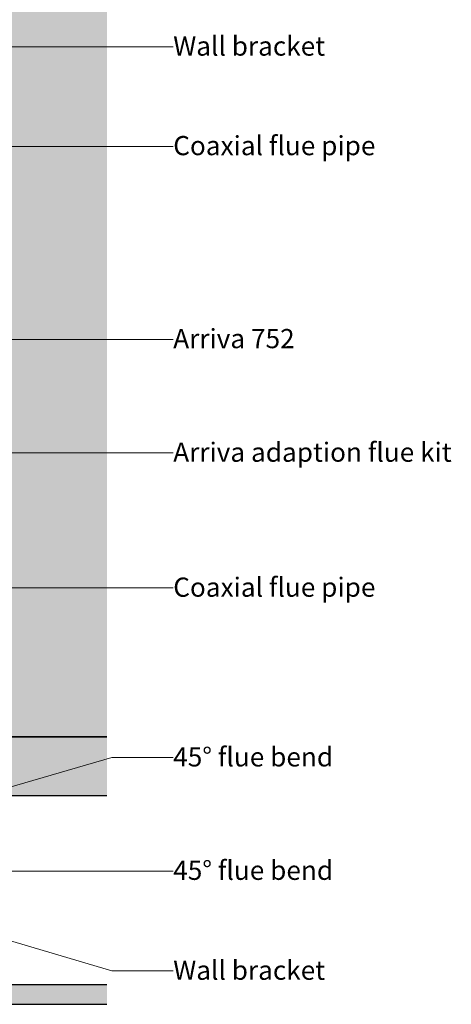
# Model space of a CAD drawing. Units: millimetres. Extents: x -1358 to 1885, y -391 to 3482.
# Drawn here: x 780 to 1885, y -391 to 2131 of the extents above; entities that cross this region are included whole.
import ezdxf

# ---------------------------------------------------------------- set-up
doc = ezdxf.new("R2010")
doc.units = ezdxf.units.MM
for name, color, linetype, lineweight in [('A-ANNO-IDEN', 131, 'Continuous', 9), ('A-FLOR', 192, 'Continuous', 25), ('I-WALL', 2, 'Continuous', 25)]:
    doc.layers.add(name, color=color, linetype=linetype, lineweight=lineweight)
doc.styles.add('Arial', font='arial.ttf', dxfattribs={"height": 49.176647})

# ---------------------------------------------------------------- blocks, each defined once
blk = doc.blocks.new('rin_flues_arriv_ Rear View0')
at = {"layer": 'A-FLOR'}
for points in [[(357.4, 144.1), (1003.1, 144.1), (1003.1, 294.1), (-901, 294.1), (-901, 144.1), (348.2, 144.1)], [(1003.1, -390.9), (1003.1, -340.9), (-1101, -340.9), (-1101, -390.9), (412.7, -390.9)]]:
    blk.add_hatch(color=9, dxfattribs=at).paths.add_polyline_path(points, flags=0)
at = {"layer": 'I-WALL', "lineweight": 5}
blk.add_hatch(color=41, dxfattribs=at).paths.add_polyline_path([(-801, 294.1), (-449.4, 294.1), (-449.4, 474.1), (-448.9, 474.1), (-448.9, 493.1), (334.4, 493.1), (334.4, 494.1), (-420, 494.1), (-420, 1149.1), (420.6, 1148.9), (420.6, 1026.1), (424.4, 1026.1), (424.4, 976.1), (420.6, 976.1), (420.6, 509.1), (420, 509.1), (420, 494.1), (404.4, 494.1), (404.4, 493.1), (449.1, 493.1), (449.1, 474.1), (449.6, 474.1), (449.6, 294.1), (1003.1, 294.1), (1003.1, 2794.1), (-801, 2794.1), (-801, 672.1)], flags=0)
at = {"layer": 'A-FLOR', "color": 253}
for p, q in [((1003.1, 294.1), (-901, 294.1)), ((-901, 144.1), (1003.1, 144.1)), ((1003.1, -340.9), (-1101, -340.9)), ((-1101, -390.9), (1003.1, -390.9))]:
    blk.add_line(p, q, dxfattribs=at)
at = {"layer": 'I-WALL', "color": 9}
for p, q in [((1003.1, 294.1), (449.6, 294.1)), ((449.6, 294.1), (1003.1, 294.1))]:
    blk.add_line(p, q, dxfattribs=at)

msp = doc.modelspace()

# ---------------------------------------------------------------- linework, layer by layer
at = {"layer": 'A-ANNO-IDEN'}
for p, q in [((319.8, 2062), (1172.8, 2062)), ((496.6, 1807), (1172.8, 1807)), ((355.9, 1312.6), (1172.8, 1312.6)), ((379.9, 1021.6), (1015.6, 1021.6)), ((1015.6, 1021.6), (1172.8, 1021.6)), ((369.1, 675.8), (1015.6, 675.8)), ((1015.6, 675.8), (1172.8, 675.8)), ((397, 62.1), (1015.6, 241)), ((1015.6, 241), (1172.8, 241)), ((102.1, -34), (1015.6, -305.5)), ((301.4, -49.5), (1015.6, -49.5)), ((1015.6, -49.5), (1172.8, -49.5)), ((1015.6, -305.5), (1172.8, -305.5))]:
    msp.add_line(p, q, dxfattribs=at)

# ---------------------------------------------------------------- block references
at = {"lineweight": 5}
msp.add_blockref('rin_flues_arriv_ Rear View0', (0, 0), dxfattribs=at)

# ---------------------------------------------------------------- texts
at = {"layer": 'A-ANNO-IDEN', "attachment_point": 1, "line_spacing_factor": 0.938532, "style": 'Arial'}
for s, insert, char_height, width in [('Wall bracket', (1172.8, 2088.5), 49.177, 449.4), ('Coaxial flue pipe', (1172.8, 1833.5), 49.177, 604.8), ('Arriva 752', (1172.8, 1339.1), 49.18, 373.2), ('Arriva adaption flue kit', (1172.8, 1048.1), 49.177, 810), ('Coaxial flue pipe', (1172.8, 702.3), 49.177, 604.8), ('45° flue bend', (1172.8, 267.5), 49.177, 483.6), ('45° flue bend', (1172.8, -23), 49.177, 483.6), ('Wall bracket', (1172.8, -279), 49.177, 449.4)]:
    msp.add_mtext(s, dxfattribs=dict(at, insert=insert, char_height=char_height, width=width))

doc.saveas('drawing.dxf')
